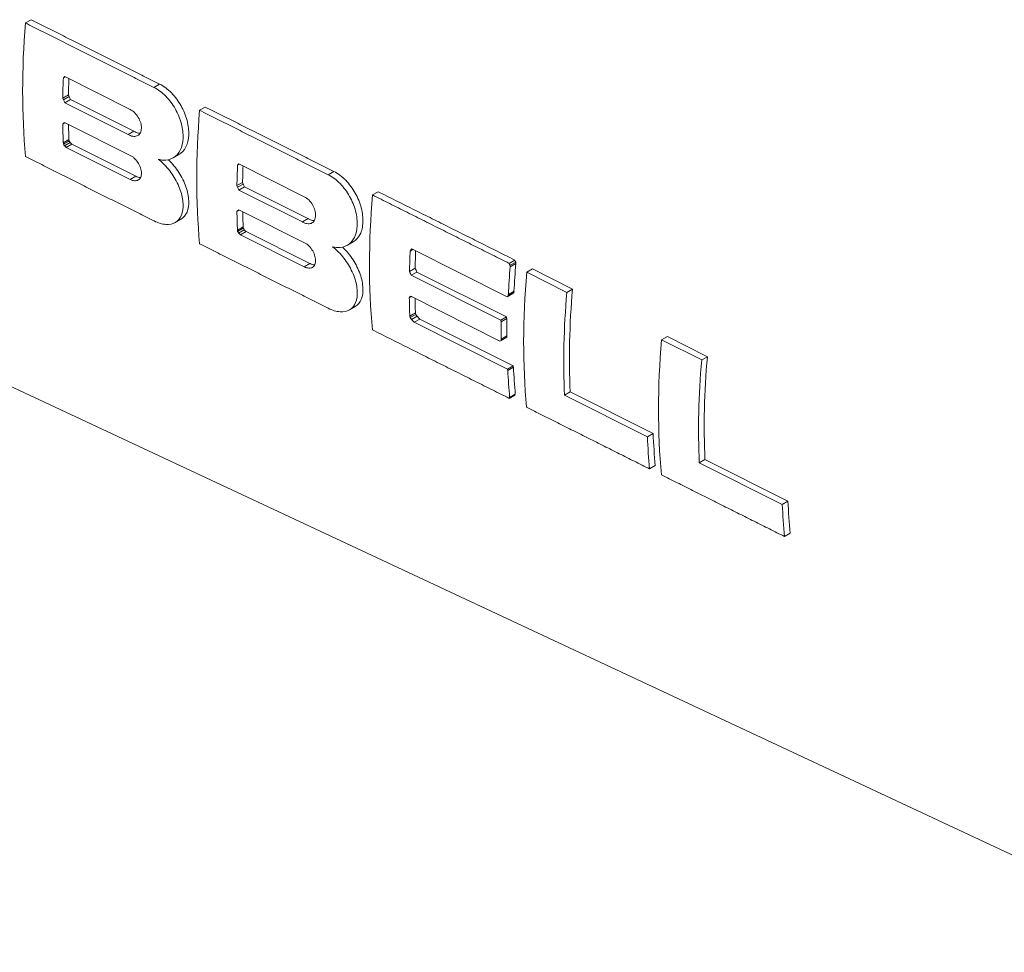
# Model space of a CAD drawing. Units: inches. Extents: x 0.6 to 33.5, y 0.6 to 21.4.
# Drawn here: x 28.7 to 29.3, y 11.8 to 12.3 of the extents above; entities that cross this region are included whole.
import ezdxf

# ---------------------------------------------------------------- set-up
doc = ezdxf.new("R2010")
doc.units = ezdxf.units.IN
doc.header["$LTSCALE"] = 2
doc.header["$MEASUREMENT"] = 0
doc.layers.add('Visible (ANSI)', color=7, linetype='Continuous', lineweight=18)
doc.layers.add('Visible Narrow (ANSI)', color=7, linetype='Continuous', lineweight=18)

msp = doc.modelspace()

# ---------------------------------------------------------------- linework, layer by layer
at = {"layer": 'Visible (ANSI)'}
for p, q in [((28.71573, 12.34539), (28.71929, 12.34744)), ((28.73952, 12.31099), (28.74068, 12.31166)), ((28.7404, 12.3118), (28.78134, 12.29128)), ((28.73916, 12.29824), (28.74271, 12.30028)), ((28.73954, 12.2972), (28.74309, 12.29924)), ((28.74035, 12.29546), (28.7439, 12.29751)), ((28.7802, 12.27548), (28.74035, 12.29546)), ((28.7439, 12.29751), (28.78367, 12.27757)), ((28.82487, 12.29069), (28.82843, 12.29275)), ((28.73916, 12.28194), (28.74068, 12.28282)), ((28.74028, 12.28302), (28.78309, 12.26156)), ((28.78016, 12.27554), (28.78371, 12.27759)), ((28.73949, 12.27042), (28.74304, 12.27247)), ((28.73958, 12.26958), (28.74313, 12.27163)), ((28.7402, 12.26847), (28.74375, 12.27051)), ((28.74134, 12.26744), (28.74489, 12.26948)), ((28.74489, 12.26948), (28.7849, 12.24942)), ((28.78135, 12.24737), (28.74134, 12.26744)), ((28.80837, 12.26091), (28.81192, 12.26296)), ((28.84863, 12.25628), (28.8498, 12.25696)), ((28.84952, 12.2571), (28.89045, 12.23657)), ((28.84827, 12.24353), (28.85181, 12.24557)), ((28.84865, 12.24248), (28.85219, 12.24453)), ((28.84946, 12.24075), (28.853, 12.2428)), ((28.8893, 12.22077), (28.84946, 12.24075)), ((28.853, 12.2428), (28.89277, 12.22285)), ((28.93316, 12.23767), (28.93672, 12.23973)), ((28.84826, 12.22723), (28.84979, 12.22811)), ((28.84939, 12.22831), (28.89219, 12.20685)), ((28.80964, 12.2204), (28.81319, 12.22245)), ((28.88927, 12.22083), (28.89281, 12.22287)), ((28.8486, 12.21572), (28.85215, 12.21776)), ((28.84869, 12.21487), (28.85224, 12.21692)), ((28.84931, 12.21376), (28.85286, 12.21581)), ((28.85045, 12.21273), (28.854, 12.21478)), ((28.89047, 12.19267), (28.85045, 12.21273)), ((28.854, 12.21478), (28.89401, 12.19472)), ((28.91748, 12.2062), (28.92102, 12.20825)), ((28.95675, 12.20254), (28.95845, 12.20353)), ((28.95712, 12.20323), (28.95801, 12.20375)), ((28.95781, 12.20385), (29.0176, 12.17387)), ((29.01875, 12.19483), (29.02231, 12.19689)), ((29.0194, 12.1936), (29.02297, 12.19565)), ((29.01943, 12.19267), (29.02299, 12.19473)), ((28.95636, 12.18978), (28.9599, 12.19183)), ((28.9575, 12.18734), (28.96104, 12.18938)), ((28.96104, 12.18938), (29.01705, 12.1613)), ((29.02978, 12.18925), (29.03334, 12.19131)), ((29.05492, 12.17666), (29.02978, 12.18925)), ((29.03334, 12.19131), (29.05848, 12.17871)), ((29.01351, 12.15925), (28.9575, 12.18734)), ((29.0176, 12.17387), (29.02115, 12.17592)), ((29.01812, 12.17448), (29.02167, 12.17653)), ((29.01827, 12.17528), (29.02182, 12.17733)), ((29.05492, 12.17666), (29.05848, 12.17871)), ((28.95625, 12.1732), (28.95777, 12.17407)), ((28.95723, 12.17435), (29.0129, 12.14618)), ((28.91877, 12.1657), (28.92232, 12.16775)), ((28.95654, 12.16171), (28.96009, 12.16375)), ((29.46423, 11.76334), (28.61778, 12.15932)), ((28.95669, 12.16083), (28.96024, 12.16288)), ((28.95765, 12.15962), (28.9612, 12.16167)), ((28.95934, 12.15792), (28.96288, 12.15997)), ((29.01777, 12.12862), (28.95934, 12.15792)), ((28.96288, 12.15997), (29.02132, 12.13067)), ((29.01351, 12.15925), (29.01705, 12.1613)), ((29.01381, 12.15825), (29.01735, 12.1603)), ((29.01369, 12.1466), (29.01724, 12.14865)), ((29.01379, 12.14738), (29.01734, 12.14942)), ((29.11431, 12.1469), (29.11787, 12.14896)), ((29.13939, 12.13433), (29.11431, 12.1469)), ((29.11787, 12.14896), (29.14295, 12.13639)), ((29.13939, 12.13433), (29.14295, 12.13639)), ((29.01777, 12.12862), (29.02132, 12.13067)), ((29.01792, 12.12774), (29.02147, 12.12979)), ((29.05344, 12.11224), (29.05699, 12.11429)), ((29.05699, 12.11429), (29.10894, 12.08824)), ((29.01884, 12.11027), (29.0224, 12.11233)), ((29.01909, 12.11087), (29.02265, 12.11292)), ((29.10539, 12.08619), (29.05344, 12.11224)), ((29.10539, 12.08619), (29.10894, 12.08824)), ((29.13789, 12.0699), (29.14144, 12.07195)), ((29.14144, 12.07195), (29.19344, 12.04587)), ((29.10678, 12.06609), (29.11034, 12.06814)), ((29.18989, 12.04382), (29.13789, 12.0699)), ((29.18989, 12.04382), (29.19344, 12.04587)), ((29.19131, 12.02373), (29.19487, 12.02579))]:
    msp.add_line(p, q, dxfattribs=at)
for centre, major_axis, ratio, start_param, end_param in [((29.09267, 12.52139), (-0.26775, -0.46376), 0.57735, 5.402439, 5.594033), ((29.09501, 12.50108), (-0.43866, -0.3629), 0.195488, 5.47744, 5.479352), ((29.06812, 12.50334), (-0.54894, -0.30337), 0.018279, 0.920137, 0.920985), ((29.11611, 12.50786), (0.26659, 0.46175), 0.57735, 2.308946, 2.337785), ((29.11611, 12.50786), (-0.26408, -0.4574), 0.57735, 5.455818, 5.479202), ((29.11291, 12.52504), (0.07516, -0.57951), 0.710421, 5.017023, 5.018961), ((29.1084, 12.5331), (0.20431, -0.60321), 0.670141, 4.876913, 4.879943), ((29.11284, 12.52523), (0.07588, -0.58502), 0.710421, 5.017197, 5.019118), ((29.10828, 12.53337), (0.20625, -0.60894), 0.670141, 4.877069, 4.880071), ((29.19461, 12.46253), (-0.26269, -0.45498), 0.57735, 5.400593, 5.595896), ((29.11426, 12.4957), (-0.39318, -0.38652), 0.306758, 5.569124, 5.571011), ((29.1161, 12.50786), (0.26659, 0.46175), 0.57735, 2.375229, 2.402144), ((29.09418, 12.48845), (-0.5463, -0.3019), 0.018279, 0.854079, 0.856021), ((29.1161, 12.50786), (-0.26408, -0.45741), 0.57735, 5.522169, 5.544173), ((29.1147, 12.5109), (-0.23497, -0.47961), 0.617654, 5.506774, 5.508698), ((29.08736, 12.54768), (0.25035, -0.62023), 0.649761, 4.90452, 4.906446), ((28.89743, 12.71375), (1.00943, -0.9972), 0.304194, 4.85459, 4.855681), ((29.1147, 12.51088), (0.23276, 0.47511), 0.617654, 2.365617, 2.367559), ((29.0875, 12.54738), (0.248, -0.61441), 0.649761, 4.904973, 4.906918), ((28.89903, 12.71208), (1.00002, -0.98791), 0.304194, 4.855051, 4.856153), ((29.21805, 12.449), (0.26152, 0.45297), 0.57735, 2.308029, 2.337428), ((29.19714, 12.44248), (-0.43034, -0.35602), 0.195488, 5.476489, 5.478439), ((29.1706, 12.44478), (-0.53854, -0.29762), 0.018279, 0.921085, 0.921949), ((29.21805, 12.449), (-0.25901, -0.44862), 0.57735, 5.45499, 5.478839), ((29.21491, 12.46601), (0.07443, -0.57389), 0.710421, 5.016841, 5.018798), ((29.21497, 12.46582), (0.07372, -0.56838), 0.710421, 5.016659, 5.018636), ((29.21057, 12.47372), (0.20038, -0.59162), 0.670141, 4.876587, 4.879676), ((29.21046, 12.47398), (0.20232, -0.59735), 0.670141, 4.87675, 4.879809), ((29.29568, 12.4042), (-0.25749, -0.44638), 0.577603, 5.395782, 5.596693), ((29.21628, 12.43704), (-0.3857, -0.37916), 0.306758, 5.569457, 5.57138), ((29.21804, 12.44901), (0.26152, 0.45297), 0.57735, 2.375598, 2.403035), ((29.19667, 12.42989), (-0.5359, -0.29616), 0.018279, 0.853747, 0.855726), ((29.21804, 12.44901), (-0.25901, -0.44862), 0.57735, 5.522649, 5.545081), ((29.21664, 12.45201), (-0.2305, -0.4705), 0.617654, 5.507665, 5.509626), ((29.18958, 12.48823), (0.2456, -0.60847), 0.649761, 4.905445, 4.907409), ((29.00261, 12.65152), (0.9904, -0.9784), 0.304194, 4.855533, 4.856646), ((29.21664, 12.45198), (0.22829, 0.46599), 0.617654, 2.366525, 2.368506), ((29.18973, 12.48793), (0.24325, -0.60265), 0.649761, 4.905916, 4.907899), ((29.00422, 12.64985), (0.98099, -0.96911), 0.304194, 4.856012, 4.857136), ((29.31902, 12.39068), (-0.2569, -0.44404), 0.576753, 5.448042, 5.478016), ((29.3064, 12.38523), (-0.37909, -0.37267), 0.306758, 5.499853, 5.501852), ((29.28993, 12.38487), (-0.45708, -0.3306), 0.113854, 5.440027, 5.44221), ((29.31902, 12.39068), (0.25439, 0.4397), 0.576753, 2.310553, 2.336224), ((29.388, 12.37874), (0.33915, -0.61356), 0.588069, 4.68718, 4.689171), ((29.37633, 12.35759), (0.25153, 0.43477), 0.576753, 2.25613, 2.297056), ((29.38823, 12.37833), (0.33578, -0.60746), 0.588069, 4.686139, 4.688149), ((29.38064, 12.35894), (0.1927, 0.46611), 0.647139, 2.177443, 2.179488), ((29.31207, 12.41492), (0.19842, -0.58582), 0.670141, 4.873346, 4.87774), ((29.31219, 12.41465), (0.19648, -0.5801), 0.670141, 4.873146, 4.877584), ((29.37633, 12.35759), (-0.25404, -0.4391), 0.576753, 5.398719, 5.439238), ((29.38064, 12.35898), (-0.19463, -0.47077), 0.647139, 5.320053, 5.322078), ((29.3859, 12.35209), (-0.25317, -0.43851), 0.57735, 5.39416, 5.59886), ((29.35412, 12.35258), (0.41344, 0.34203), 0.195488, 2.327496, 2.329506), ((29.37292, 12.35556), (0.29727, 0.40794), 0.492635, 2.339244, 2.341279), ((29.40938, 12.33854), (0.252, 0.43648), 0.57735, 2.252085, 2.40677), ((29.40938, 12.33854), (-0.2495, -0.43214), 0.57735, 5.392628, 5.548871), ((29.3191, 12.38325), (-0.33442, -0.39758), 0.421166, 5.572156, 5.574151), ((29.31896, 12.39061), (-0.25813, -0.44333), 0.574888, 5.519098, 5.547071), ((29.29786, 12.37207), (-0.52563, -0.29048), 0.018279, 0.853722, 0.855705), ((29.31896, 12.39062), (0.25561, 0.439), 0.574888, 2.383104, 2.405947), ((29.35402, 12.35246), (-0.41755, -0.34544), 0.195488, 5.469656, 5.471646), ((29.37291, 12.35553), (-0.30024, -0.41201), 0.492635, 5.481426, 5.483441), ((29.31584, 12.3968), (0.18788, 0.4757), 0.653443, 2.317615, 2.319635), ((29.31583, 12.39685), (-0.18974, -0.48039), 0.653443, 5.458739, 5.460739), ((29.25121, 12.46893), (0.49901, -0.69055), 0.494023, 4.803145, 4.804965), ((29.1827, 12.5287), (0.75754, -0.83144), 0.371051, 4.820403, 4.822541), ((29.25164, 12.4683), (0.49416, -0.68384), 0.494023, 4.803629, 4.805467), ((29.18368, 12.52756), (0.75019, -0.82338), 0.371051, 4.820901, 4.82306), ((29.37063, 12.37271), (-0.00732, -0.53993), 0.71716, 5.128547, 5.130564), ((29.37273, 12.35966), (-0.25422, -0.43941), 0.576753, 5.484267, 5.510501), ((29.37067, 12.37257), (0.00725, 0.53459), 0.71716, 1.986794, 1.988832), ((29.37273, 12.35966), (0.25171, 0.43508), 0.576753, 2.342535, 2.369031), ((29.35039, 12.34205), (-0.5203, -0.28753), 0.018279, 0.854931, 0.856935), ((29.37285, 12.35556), (-0.30024, -0.41201), 0.492635, 5.55267, 5.554687), ((29.37286, 12.3556), (0.29728, 0.40794), 0.492635, 2.411199, 2.413236), ((29.46484, 12.30651), (-0.24925, -0.43171), 0.57735, 5.392521, 5.600458), ((29.48827, 12.29299), (0.24808, 0.42969), 0.57735, 2.250433, 2.407571), ((29.48827, 12.29299), (-0.24558, -0.42535), 0.57735, 5.390942, 5.549688), ((29.37262, 12.36402), (-0.18765, -0.47511), 0.653443, 5.46532, 5.467364), ((29.37611, 12.35771), (-0.25405, -0.43912), 0.576753, 5.554334, 5.59687), ((29.37262, 12.36397), (0.1858, 0.47041), 0.653443, 2.324267, 2.326332), ((29.37611, 12.35772), (0.25154, 0.43478), 0.576753, 2.413302, 2.456265), ((29.38664, 12.33911), (-0.37321, -0.36688), 0.306758, 5.650721, 5.652644), ((29.38668, 12.33921), (0.36951, 0.36325), 0.306758, 2.510118, 2.512061), ((29.4579, 12.31052), (0.24959, 0.43231), 0.57735, 2.40726, 2.458723), ((29.4579, 12.31052), (-0.24709, -0.42796), 0.57735, 5.549371, 5.601359), ((29.53685, 12.26494), (-0.24316, -0.42116), 0.57735, 5.550204, 5.603037), ((29.53685, 12.26494), (0.24567, 0.42551), 0.57735, 2.408077, 2.460367)]:
    msp.add_ellipse(centre, major_axis=major_axis, ratio=ratio, start_param=start_param, end_param=end_param, dxfattribs=at)
for points, weights in [([(28.79619, 12.30506), (28.75625, 12.32508), (28.71573, 12.34539)], [1, 1.00002492567, 1]), ([(28.71929, 12.34744), (28.75981, 12.32714), (28.79975, 12.30712)], [1, 1.00002540775, 1]), ([(28.82843, 12.29275), (28.86896, 12.27244), (28.90889, 12.25243)], [1, 1.00002642354, 1]), ([(28.90533, 12.25037), (28.86539, 12.27039), (28.82487, 12.29069)], [1, 1.00002591321, 1]), ([(28.71577, 12.26176), (28.75628, 12.24146), (28.79623, 12.22144)], [1, 1.00002493115, 1]), ([(29.01875, 12.19483), (28.97629, 12.21608), (28.93316, 12.23767)], [1, 1.00003053366, 1]), ([(28.93672, 12.23973), (28.97986, 12.21814), (29.02231, 12.19689)], [1, 1.0000311472, 1]), ([(28.8249, 12.20707), (28.86542, 12.18676), (28.90536, 12.16674)], [1, 1.00002591781, 1]), ([(28.9331, 12.1532), (28.9763, 12.13157), (29.01884, 12.11027)], [1, 1.00003063562, 1]), ([(29.02969, 12.10472), (29.06851, 12.08526), (29.10678, 12.06609)], [1, 1.00002562965, 1]), ([(29.11421, 12.06236), (29.15304, 12.0429), (29.19131, 12.02373)], [1, 1.00002645745, 1])]:
    msp.add_rational_spline(points, weights, degree=2, dxfattribs=at)
for points, knots in [([(28.79901, 12.25995), (28.80001, 12.2597), (28.801, 12.25955), (28.80438, 12.25937), (28.80659, 12.25989), (28.81012, 12.26191), (28.81167, 12.26355), (28.81381, 12.26782), (28.8144, 12.27046), (28.81464, 12.27589), (28.81429, 12.27904), (28.81261, 12.28543), (28.81127, 12.28867), (28.80807, 12.29434), (28.806, 12.29715), (28.80136, 12.30186), (28.79878, 12.30375), (28.79633, 12.305), (28.79628, 12.30502), (28.79624, 12.30504), (28.79619, 12.30506)], [-0.3670654, -0.3670654, -0.3670654, -0.3670654, -0.3473802, -0.3473802, -0.2976969, -0.2976969, -0.2480674, -0.2480674, -0.1984379, -0.1984379, -0.148814, -0.148814, -0.0991901, -0.0991901, -0.0495951, -0.0495951, 0, 0, 0, 0.0008968, 0.0008968, 0.0008968, 0.0008968]), ([(28.79975, 12.30712), (28.7998, 12.3071), (28.79984, 12.30707), (28.79989, 12.30705), (28.80235, 12.3058), (28.80492, 12.30391), (28.80956, 12.29921), (28.81163, 12.29639), (28.81483, 12.29072), (28.81617, 12.28749), (28.81784, 12.28109), (28.81818, 12.27793), (28.81795, 12.2725), (28.81735, 12.26987), (28.81522, 12.26561), (28.81367, 12.26397), (28.81192, 12.26296)], [-0.0009054, -0.0009054, -0.0009054, -0.0009054, 0, 0, 0, 0.049593, 0.049593, 0.0991861, 0.0991861, 0.1488106, 0.1488106, 0.198435, 0.198435, 0.2480643, 0.2480643, 0.2974994, 0.2974994, 0.2974994, 0.2974994]), ([(28.78134, 12.29128), (28.78134, 12.29128), (28.78135, 12.29127), (28.78136, 12.29127), (28.78228, 12.2908), (28.78326, 12.2901), (28.78504, 12.28835), (28.78584, 12.28731), (28.78709, 12.28521), (28.78762, 12.28401), (28.7883, 12.28164), (28.78845, 12.28047), (28.78839, 12.27845), (28.78817, 12.27746), (28.78738, 12.27586), (28.78679, 12.27525), (28.78546, 12.27448), (28.78463, 12.27428), (28.7828, 12.27438), (28.78181, 12.27467), (28.78065, 12.27526), (28.78041, 12.27539), (28.78016, 12.27554)], [-0.0001754, -0.0001754, -0.0001754, -0.0001754, 0, 0, 0, 0.018635, 0.018635, 0.0372699, 0.0372699, 0.0558771, 0.0558771, 0.0744843, 0.0744843, 0.0931073, 0.0931073, 0.1117303, 0.1117303, 0.1303889, 0.1303889, 0.1490475, 0.1490475, 0.1538643, 0.1538643, 0.1538643, 0.1538643]), ([(28.78371, 12.27759), (28.78395, 12.27744), (28.78419, 12.2773), (28.78536, 12.27672), (28.78635, 12.27642), (28.78738, 12.27637), (28.7875, 12.27637), (28.78762, 12.27637)], [-0.15386301, -0.15386301, -0.15386301, -0.15386301, -0.1490467, -0.1490467, -0.13038822, -0.13038822, -0.12790434, -0.12790434, -0.12790434, -0.12790434]), ([(28.78309, 12.26156), (28.7833, 12.26138), (28.78351, 12.26119), (28.78463, 12.26014), (28.78547, 12.25912), (28.7868, 12.25707), (28.78739, 12.25591), (28.78818, 12.2536), (28.7884, 12.25246), (28.78846, 12.2505), (28.78831, 12.24954), (28.78763, 12.248), (28.7871, 12.24741), (28.78586, 12.24668), (28.78505, 12.24649), (28.78328, 12.2466), (28.7823, 12.2469), (28.78137, 12.24737), (28.78136, 12.24737), (28.78135, 12.24737)], [0.0144155, 0.0144155, 0.0144155, 0.0144155, 0.0186589, 0.0186589, 0.0373178, 0.0373178, 0.0559416, 0.0559416, 0.0745655, 0.0745655, 0.093173, 0.093173, 0.1117805, 0.1117805, 0.1304151, 0.1304151, 0.1490497, 0.1490497, 0.1492283, 0.1492283, 0.1492283, 0.1492283]), ([(28.79623, 12.22144), (28.79627, 12.22142), (28.79632, 12.22139), (28.79882, 12.22016), (28.80139, 12.21936), (28.80603, 12.21903), (28.8081, 12.21949), (28.8113, 12.22138), (28.81264, 12.22292), (28.81431, 12.22697), (28.81465, 12.22948), (28.81441, 12.23468), (28.81382, 12.2377), (28.81167, 12.24384), (28.81012, 12.24695), (28.80659, 12.25243), (28.80438, 12.25515), (28.801, 12.25835), (28.80001, 12.25919), (28.79901, 12.25995)], [-0.3979774, -0.3979774, -0.3979774, -0.3979774, -0.3970722, -0.3970722, -0.3474781, -0.3474781, -0.297884, -0.297884, -0.2482578, -0.2482578, -0.1986317, -0.1986317, -0.1489998, -0.1489998, -0.099368, -0.099368, -0.049684, -0.049684, -0.0300063, -0.0300063, -0.0300063, -0.0300063]), ([(28.80524, 12.25973), (28.80533, 12.25965), (28.80541, 12.25957), (28.80792, 12.2572), (28.81014, 12.25447), (28.81367, 12.249), (28.81522, 12.24589), (28.81737, 12.23975), (28.81796, 12.23672), (28.8182, 12.23153), (28.81787, 12.22902), (28.81619, 12.22497), (28.81485, 12.22343), (28.81324, 12.22248), (28.81322, 12.22246), (28.81319, 12.22245)], [0.0479272, 0.0479272, 0.0479272, 0.0479272, 0.0496828, 0.0496828, 0.0993655, 0.0993655, 0.1489971, 0.1489971, 0.1986287, 0.1986287, 0.2482555, 0.2482555, 0.2978823, 0.2978823, 0.2985197, 0.2985197, 0.2985197, 0.2985197]), ([(28.7849, 12.24942), (28.78491, 12.24942), (28.78492, 12.24941), (28.78585, 12.24895), (28.78683, 12.24865), (28.78777, 12.24859), (28.78783, 12.24859), (28.78789, 12.24859)], [-0.14922921, -0.14922921, -0.14922921, -0.14922921, -0.14904893, -0.14904893, -0.1304147, -0.1304147, -0.12920633, -0.12920633, -0.12920633, -0.12920633]), ([(28.90811, 12.20523), (28.90911, 12.20499), (28.9101, 12.20484), (28.91348, 12.20465), (28.91569, 12.20518), (28.91922, 12.2072), (28.92077, 12.20884), (28.92292, 12.21311), (28.92351, 12.21575), (28.92375, 12.22118), (28.92341, 12.22434), (28.92173, 12.23073), (28.9204, 12.23396), (28.9172, 12.23964), (28.91514, 12.24246), (28.9105, 12.24716), (28.90792, 12.24905), (28.90547, 12.2503), (28.90542, 12.25032), (28.90538, 12.25035), (28.90533, 12.25037)], [-0.3670538, -0.3670538, -0.3670538, -0.3670538, -0.3473707, -0.3473707, -0.29769, -0.29769, -0.248061, -0.248061, -0.1984321, -0.1984321, -0.148807, -0.148807, -0.0991819, -0.0991819, -0.0495909, -0.0495909, 0, 0, 0, 0.0009144, 0.0009144, 0.0009144, 0.0009144]), ([(28.90889, 12.25243), (28.90894, 12.2524), (28.90898, 12.25238), (28.90903, 12.25236), (28.91149, 12.25111), (28.91406, 12.24922), (28.9187, 12.24451), (28.92076, 12.24169), (28.92395, 12.23602), (28.92529, 12.23278), (28.92696, 12.22639), (28.9273, 12.22323), (28.92706, 12.21779), (28.92646, 12.21516), (28.92432, 12.21089), (28.92278, 12.20926), (28.92102, 12.20825)], [-0.0009233, -0.0009233, -0.0009233, -0.0009233, 0, 0, 0, 0.0495888, 0.0495888, 0.0991777, 0.0991777, 0.1488034, 0.1488034, 0.1984292, 0.1984292, 0.2480578, 0.2480578, 0.2974873, 0.2974873, 0.2974873, 0.2974873]), ([(28.89045, 12.23657), (28.89046, 12.23657), (28.89047, 12.23656), (28.89047, 12.23656), (28.8914, 12.23609), (28.89237, 12.23539), (28.89415, 12.23365), (28.89495, 12.2326), (28.8962, 12.2305), (28.89673, 12.2293), (28.89741, 12.22693), (28.89756, 12.22576), (28.89749, 12.22374), (28.89728, 12.22275), (28.89648, 12.22115), (28.8959, 12.22053), (28.89457, 12.21977), (28.89373, 12.21957), (28.8919, 12.21966), (28.89092, 12.21996), (28.88975, 12.22054), (28.88951, 12.22068), (28.88927, 12.22083)], [-0.0001788, -0.0001788, -0.0001788, -0.0001788, 0, 0, 0, 0.0186342, 0.0186342, 0.0372685, 0.0372685, 0.0558757, 0.0558757, 0.0744828, 0.0744828, 0.093106, 0.093106, 0.1117292, 0.1117292, 0.1303875, 0.1303875, 0.1490459, 0.1490459, 0.1538617, 0.1538617, 0.1538617, 0.1538617]), ([(28.89281, 12.22287), (28.89306, 12.22273), (28.8933, 12.22259), (28.89446, 12.22201), (28.89545, 12.22171), (28.89648, 12.22166), (28.8966, 12.22166), (28.89672, 12.22166)], [-0.15386041, -0.15386041, -0.15386041, -0.15386041, -0.14904502, -0.14904502, -0.13038683, -0.13038683, -0.12789593, -0.12789593, -0.12789593, -0.12789593]), ([(28.89219, 12.20685), (28.8924, 12.20667), (28.89261, 12.20648), (28.89374, 12.20543), (28.89457, 12.20441), (28.89591, 12.20236), (28.89649, 12.2012), (28.89729, 12.19889), (28.8975, 12.19775), (28.89757, 12.19579), (28.89742, 12.19483), (28.89674, 12.19329), (28.89621, 12.1927), (28.89497, 12.19197), (28.89417, 12.19178), (28.89239, 12.1919), (28.89142, 12.19219), (28.89048, 12.19266), (28.89047, 12.19266), (28.89047, 12.19267)], [0.0144164, 0.0144164, 0.0144164, 0.0144164, 0.0186586, 0.0186586, 0.0373173, 0.0373173, 0.0559413, 0.0559413, 0.0745653, 0.0745653, 0.0931728, 0.0931728, 0.1117804, 0.1117804, 0.1304143, 0.1304143, 0.1490481, 0.1490481, 0.1492302, 0.1492302, 0.1492302, 0.1492302]), ([(28.90536, 12.16674), (28.90541, 12.16672), (28.90546, 12.1667), (28.90796, 12.16546), (28.91053, 12.16467), (28.91517, 12.16434), (28.91723, 12.1648), (28.92042, 12.16668), (28.92176, 12.16822), (28.92343, 12.17227), (28.92377, 12.17478), (28.92352, 12.17997), (28.92293, 12.18299), (28.92078, 12.18913), (28.91923, 12.19224), (28.91569, 12.19771), (28.91348, 12.20044), (28.9101, 12.20364), (28.90911, 12.20448), (28.90811, 12.20523)], [-0.3979834, -0.3979834, -0.3979834, -0.3979834, -0.3970605, -0.3970605, -0.3474705, -0.3474705, -0.2978806, -0.2978806, -0.2482531, -0.2482531, -0.1986256, -0.1986256, -0.1489943, -0.1489943, -0.0993629, -0.0993629, -0.0496815, -0.0496815, -0.030006, -0.030006, -0.030006, -0.030006]), ([(28.91435, 12.20502), (28.91443, 12.20494), (28.91452, 12.20486), (28.91702, 12.20249), (28.91924, 12.19976), (28.92277, 12.19429), (28.92432, 12.19118), (28.92647, 12.18504), (28.92707, 12.18202), (28.92732, 12.17683), (28.92698, 12.17432), (28.92531, 12.17027), (28.92398, 12.16873), (28.92237, 12.16778), (28.92235, 12.16777), (28.92232, 12.16775)], [0.0479266, 0.0479266, 0.0479266, 0.0479266, 0.0496802, 0.0496802, 0.0993603, 0.0993603, 0.1489914, 0.1489914, 0.1986226, 0.1986226, 0.2482507, 0.2482507, 0.2978789, 0.2978789, 0.2985264, 0.2985264, 0.2985264, 0.2985264]), ([(28.89401, 12.19472), (28.89402, 12.19471), (28.89403, 12.19471), (28.89497, 12.19424), (28.89594, 12.19395), (28.89688, 12.19389), (28.89694, 12.19388), (28.897, 12.19388)], [-0.14923117, -0.14923117, -0.14923117, -0.14923117, -0.14904734, -0.14904734, -0.13041386, -0.13041386, -0.12922438, -0.12922438, -0.12922438, -0.12922438])]:
    msp.add_open_spline(points, degree=3, knots=knots, dxfattribs=at)
for points in [[(28.78016, 12.27554), (28.78017, 12.27552), (28.78019, 12.2755), (28.7802, 12.27548)], [(28.88927, 12.22083), (28.88928, 12.22081), (28.88929, 12.22079), (28.8893, 12.22077)]]:
    msp.add_open_spline(points, degree=3, dxfattribs=at)
at = {"layer": 'Visible Narrow (ANSI)'}
for p, q in [((28.79619, 12.30506), (28.79975, 12.30712)), ((28.78135, 12.24737), (28.7849, 12.24942)), ((28.90533, 12.25037), (28.90889, 12.25243)), ((28.89047, 12.19267), (28.89401, 12.19472))]:
    msp.add_line(p, q, dxfattribs=at)

doc.saveas('drawing.dxf')
